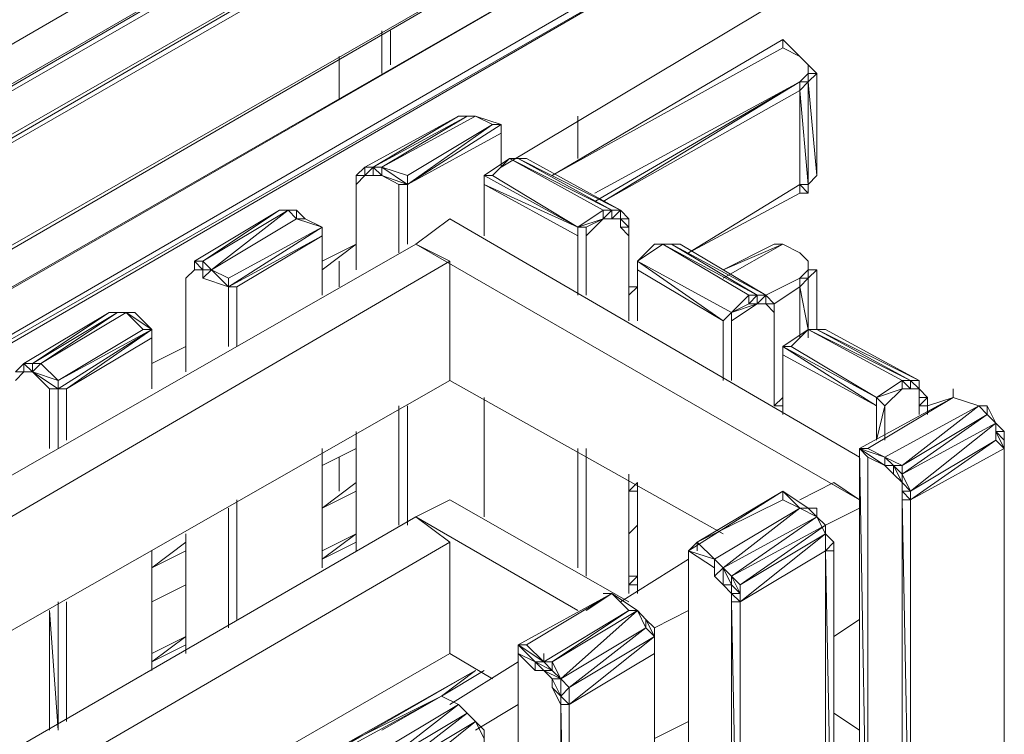
# Model space of a CAD drawing. Units: millimetres. Extents: x 423 to 119345, y 8 to 124674.
# Drawn here: x 51701 to 52218, y 20943 to 21318 of the extents above; entities that cross this region are included whole.
import ezdxf

# ---------------------------------------------------------------- set-up
doc = ezdxf.new("R2010")
doc.units = ezdxf.units.MM
doc.header["$LTSCALE"] = 0.15

# ---------------------------------------------------------------- blocks, each defined once
blk = doc.blocks.new('WMF85')
at = {"color": 7, "lineweight": 0}
for points in [[(22320.3, -2420.3), (22298.3, -2420.3), (18009.9, -4906.5)], [(22298.3, -2420.3), (18009.9, -4906.5), (19967.3, -3784.3)], [(18009.9, -4906.5), (22298.3, -2420.3)], [(17834, -5105.6), (22254.4, -2552.1)], [(22254.4, -2552.1), (17834, -5105.6)], [(17856, -5105.6), (22254.4, -2552.1)], [(17856, -5105.6), (22254.4, -2574.1)], [(18009.9, -5127.6), (22298.3, -2662)], [(22298.3, -2662), (18009.9, -5149.6), (22298.3, -2662), (18009.9, -5149.6)], [(18009.9, -5149.6), (22298.3, -2684)], [(22298.3, -2949.1), (18009.9, -5413.3)], [(18009.9, -5435.3), (22298.3, -2949.1)], [(22298.3, -2949.1), (18009.9, -5435.3), (22298.3, -2949.1), (18009.9, -5435.3)], [(22298.3, -2949.1), (18009.9, -5435.3), (22298.3, -2949.1), (18009.9, -5435.3)], [(17856, -5611.1), (22254.4, -3080.9), (17834, -5633.1)], [(22254.4, -3080.9), (17834, -5633.1)], [(22254.4, -3080.9), (17856, -5611.1)], [(18009.9, -5655.1), (22298.3, -3168.9)], [(22298.3, -3168.9), (18009.9, -5655.1)], [(18009.9, -5677), (22298.3, -3190.8)], [(18009.9, -5677), (22298.3, -3190.8), (18009.9, -5655.1)], [(21527.8, -3916.1), (22298.3, -3454.6)], [(22298.3, -3454.6), (21527.8, -3916.1)], [(22298.3, -3454.6), (21527.8, -3916.1)], [(21527.8, -3916.1), (22298.3, -3454.6)], [(22298.3, -3454.6), (21527.8, -3916.1)], [(21220.1, -3674.4), (21220.1, -3564.5)], [(21220.1, -3674.4), (21220.1, -3564.5)], [(21220.1, -3674.4), (21220.1, -3564.5)], [(21220.1, -3674.4), (21220.1, -3564.5)], [(21242.1, -3652.4), (21242.1, -3564.5)], [(21242.1, -3652.4), (21242.1, -3564.5)], [(21242.1, -3652.4), (21242.1, -3564.5)], [(22254.4, -3586.5), (21659.7, -3938.1)], [(22254.4, -3586.5), (21659.7, -3938.1)], [(22254.4, -3586.5), (21659.7, -3938.1)], [(22254.4, -3586.5), (21659.7, -3938.1)], [(21659.7, -3938.1), (22254.4, -3586.5)], [(21659.7, -3938.1), (22254.4, -3586.5)], [(22298.3, -3630.4), (22254.4, -3586.5)], [(22298.3, -3630.4), (22254.4, -3586.5)], [(22254.4, -3608.4), (22254.4, -3586.5)], [(21110.2, -3718.3), (21110.2, -3630.4)], [(21110.2, -3630.4), (21110.2, -3740.3)], [(21110.2, -3740.3), (21110.2, -3630.4)], [(21110.2, -3630.4), (21110.2, -3740.3)], [(22254.4, -3608.4), (21659.7, -3938.1)], [(22298.3, -3630.4), (22254.4, -3608.4)], [(22320.3, -3652.4), (22298.3, -3630.4)], [(22320.3, -3652.4), (22298.3, -3630.4)], [(22320.3, -3652.4), (22298.3, -3630.4)], [(22320.3, -3674.4), (22342.3, -3674.4), (22320.3, -3652.4)], [(22320.3, -3652.4), (22320.3, -3674.4)], [(22320.3, -3696.4), (22320.3, -3652.4), (22320.3, -3674.4)], [(22320.3, -3674.4), (22320.3, -3652.4)], [(22298.3, -3696.4), (22320.3, -3674.4)], [(22320.3, -3674.4), (22298.3, -3696.4)], [(22298.3, -3696.4), (22320.3, -3674.4)], [(22320.3, -3674.4), (22320.3, -3696.4)], [(22320.3, -3696.4), (22320.3, -3674.4)], [(22342.3, -3674.4), (22320.3, -3696.4)], [(22320.3, -3696.4), (22342.3, -3938.1), (22342.3, -3674.4)], [(21769.6, -3983.4), (22298.3, -3696.4)], [(21769.6, -3983.4), (22298.3, -3696.4)], [(22320.3, -3696.4), (22298.3, -3696.4)], [(22298.3, -3718.3), (22320.3, -3696.4)], [(22320.3, -3696.4), (22298.3, -3718.3)], [(22298.3, -3718.3), (22298.3, -3696.4)], [(22320.3, -3961.4), (22320.3, -3696.4)], [(21791.5, -4005.3), (22298.3, -3718.3)], [(22298.3, -3718.3), (22320.3, -3961.4)], [(22298.3, -3961.4), (22298.3, -3718.3)], [(21417.9, -3784.3), (21176.1, -3916.1)], [(21198.1, -3916.1), (21439.9, -3784.3)], [(21417.9, -3784.3), (21198.1, -3916.1)], [(21220.1, -3916.1), (21461.8, -3784.3)], [(21439.9, -3784.3), (21220.1, -3916.1)], [(21439.9, -3784.3), (21417.9, -3784.3)], [(21439.9, -3784.3), (21417.9, -3784.3)], [(21439.9, -3784.3), (21417.9, -3784.3)], [(21461.8, -3784.3), (21439.9, -3784.3)], [(21461.8, -3784.3), (21439.9, -3784.3)], [(21461.8, -3784.3), (21439.9, -3784.3)], [(21461.8, -3784.3), (21439.9, -3784.3)], [(21439.9, -3784.3), (21461.8, -3784.3)], [(21505.8, -3806.2), (21461.8, -3784.3)], [(21527.8, -3806.2), (21461.8, -3784.3)], [(21461.8, -3784.3), (21527.8, -3806.2)], [(21505.8, -3806.2), (21461.8, -3784.3)], [(21461.8, -3784.3), (21505.8, -3806.2)], [(21725.6, -3894.2), (21725.6, -3784.3)], [(21725.6, -3894.2), (21725.6, -3784.3)], [(21286, -3961.4), (21527.8, -3828.2), (21527.8, -3806.2)], [(21527.8, -3806.2), (21505.8, -3806.2), (21286, -3961.4)], [(21505.8, -3806.2), (21286, -3961.4)], [(21286, -3938.1), (21505.8, -3806.2)], [(21527.8, -3806.2), (21527.8, -3916.1)], [(21527.8, -3916.1), (21527.8, -3806.2)], [(21527.8, -3806.2), (21527.8, -3828.2)], [(21725.6, -3894.2), (21725.6, -3806.2)], [(21725.6, -3894.2), (21725.6, -3806.2)], [(21527.8, -3828.2), (21286, -3961.4)], [(21527.8, -3916.1), (21527.8, -3828.2)], [(21527.8, -3916.1), (21527.8, -3828.2)], [(21527.8, -3828.2), (21527.8, -3916.1)], [(21505.8, -3938.1), (21549.8, -3894.2), (21483.8, -3938.1)], [(21549.8, -3894.2), (21483.8, -3938.1)], [(21571.7, -3894.2), (21549.8, -3894.2), (21813.5, -4027.3)], [(21549.8, -3894.2), (21791.5, -4027.3)], [(21571.7, -3894.2), (21549.8, -3894.2)], [(21593.7, -3894.2), (21571.7, -3894.2)], [(21835.5, -4027.3), (21571.7, -3894.2), (21813.5, -4027.3)], [(21835.5, -4027.3), (21593.7, -3894.2)], [(21176.1, -3916.1), (21154.1, -3938.1)], [(21176.1, -3916.1), (21154.1, -3938.1)], [(21176.1, -3916.1), (21154.1, -3938.1)], [(21176.1, -3916.1), (21154.1, -3938.1)], [(21198.1, -3916.1), (21176.1, -3916.1)], [(21198.1, -3938.1), (21198.1, -3916.1), (21176.1, -3916.1)], [(21198.1, -3916.1), (21176.1, -3916.1)], [(21176.1, -3938.1), (21198.1, -3916.1)], [(21176.1, -3916.1), (21176.1, -3938.1)], [(21176.1, -3938.1), (21176.1, -3916.1)], [(21220.1, -3916.1), (21198.1, -3916.1), (21220.1, -3916.1), (21220.1, -3938.1), (21198.1, -3916.1)], [(21286, -3938.1), (21220.1, -3916.1)], [(21286, -3961.4), (21220.1, -3916.1)], [(21220.1, -3916.1), (21286, -3961.4)], [(21264, -3961.4), (21286, -3961.4), (21220.1, -3916.1)], [(21154.1, -3961.4), (21176.1, -3938.1)], [(21154.1, -3938.1), (21176.1, -3938.1)], [(21154.1, -3938.1), (21154.1, -3961.4)], [(21154.1, -3938.1), (21154.1, -3961.4)], [(21154.1, -3961.4), (21154.1, -4181.2)], [(21154.1, -3961.4), (21154.1, -4181.2)], [(21154.1, -4181.2), (21154.1, -3961.4)], [(21154.1, -3961.4), (21154.1, -4181.2)], [(21264, -3961.4), (21220.1, -3938.1), (21198.1, -3938.1), (21176.1, -3938.1)], [(21198.1, -3938.1), (21220.1, -3938.1)], [(21220.1, -3938.1), (21286, -3961.4)], [(21264, -4137.2), (21264, -3961.4)], [(21264, -4137.2), (21264, -3961.4)], [(21264, -4137.2), (21264, -3961.4)], [(21286, -3961.4), (21286, -3938.1)], [(21286, -4115.2), (21286, -3961.4)], [(21286, -4115.2), (21286, -3961.4)], [(21286, -4115.2), (21286, -3961.4)], [(21286, -4115.2), (21286, -3961.4)], [(21286, -4115.2), (21286, -3961.4)], [(21286, -4115.2), (21286, -3961.4)], [(21483.8, -3961.4), (21725.6, -4071.3), (21483.8, -3938.1)], [(21505.8, -3938.1), (21483.8, -3938.1)], [(21483.8, -3938.1), (21725.6, -4071.3), (21791.5, -4027.3)], [(21483.8, -3938.1), (21483.8, -4093.3)], [(21483.8, -3961.4), (21483.8, -3938.1)], [(21483.8, -4093.3), (21483.8, -3938.1)], [(21483.8, -3938.1), (21483.8, -4093.3)], [(21483.8, -3938.1), (21483.8, -4093.3)], [(21483.8, -4093.3), (21483.8, -3938.1)], [(21725.6, -4093.3), (21483.8, -3961.4)], [(21483.8, -4093.3), (21483.8, -3961.4)], [(21725.6, -4071.3), (21505.8, -3938.1)], [(21505.8, -3938.1), (21725.6, -4071.3)], [(21725.6, -4071.3), (21505.8, -3938.1)], [(21725.6, -4071.3), (21505.8, -3938.1)], [(22298.3, -3961.4), (22011.3, -4137.2)], [(22298.3, -3961.4), (22011.3, -4137.2), (22298.3, -3983.4)], [(22298.3, -3961.4), (22320.3, -3961.4)], [(22320.3, -3983.4), (22298.3, -3961.4)], [(22298.3, -3983.4), (22298.3, -3961.4)], [(22298.3, -3961.4), (22298.3, -3983.4)], [(22320.3, -3961.4), (22342.3, -3938.1)], [(22320.3, -3983.4), (22320.3, -3961.4)], [(22011.3, -4137.2), (22298.3, -3983.4)], [(22298.3, -3983.4), (22011.3, -4137.2)], [(22011.3, -4137.2), (22298.3, -3983.4)], [(22298.3, -3983.4), (22320.3, -3983.4)], [(22320.3, -3983.4), (22298.3, -3983.4)], [(20956.3, -4027.3), (20736.5, -4159.2)], [(20758.5, -4159.2), (20978.3, -4027.3)], [(20956.3, -4027.3), (20758.5, -4159.2)], [(20978.3, -4027.3), (20780.5, -4181.2)], [(20978.3, -4027.3), (20956.3, -4027.3)], [(20978.3, -4027.3), (20956.3, -4027.3)], [(21000.3, -4049.3), (20978.3, -4027.3)], [(20978.3, -4027.3), (21000.3, -4027.3)], [(21000.3, -4027.3), (20978.3, -4027.3)], [(21022.3, -4049.3), (21000.3, -4027.3)], [(21000.3, -4027.3), (21000.3, -4049.3)], [(21791.5, -4027.3), (21725.6, -4071.3), (21791.5, -4049.3)], [(21747.6, -4093.3), (21791.5, -4049.3), (21791.5, -4027.3)], [(21813.5, -4049.3), (21791.5, -4049.3), (21813.5, -4027.3)], [(21791.5, -4027.3), (21813.5, -4027.3)], [(21813.5, -4049.3), (21835.5, -4027.3)], [(21813.5, -4027.3), (21835.5, -4027.3)], [(21813.5, -4049.3), (21813.5, -4027.3)], [(21813.5, -4027.3), (21835.5, -4027.3)], [(21835.5, -4027.3), (21857.5, -4049.3), (21835.5, -4049.3), (21835.5, -4071.3)], [(21835.5, -4049.3), (21835.5, -4027.3)], [(20780.5, -4181.2), (21000.3, -4049.3)], [(21066.2, -4071.3), (21000.3, -4049.3)], [(21000.3, -4049.3), (21022.3, -4049.3)], [(21066.2, -4071.3), (21000.3, -4049.3)], [(21395.9, -4049.3), (21308, -4115.2)], [(22452.2, -4664.7), (21395.9, -4049.3)], [(21791.5, -4049.3), (21747.6, -4071.3)], [(21747.6, -4071.3), (21791.5, -4049.3)], [(21813.5, -4049.3), (21791.5, -4049.3)], [(21835.5, -4049.3), (21813.5, -4049.3), (21791.5, -4049.3)], [(21835.5, -4049.3), (21813.5, -4049.3)], [(21835.5, -4049.3), (21813.5, -4049.3)], [(21857.5, -4093.3), (21857.5, -4071.3), (21857.5, -4049.3), (21835.5, -4049.3), (21857.5, -4071.3), (21835.5, -4071.3)], [(21857.5, -4071.3), (21857.5, -4049.3)], [(21066.2, -4071.3), (20824.5, -4225.1)], [(20824.5, -4203.2), (21066.2, -4071.3)], [(21066.2, -4071.3), (20824.5, -4203.2)], [(21066.2, -4071.3), (20824.5, -4203.2)], [(20824.5, -4203.2), (21066.2, -4071.3)], [(21066.2, -4093.3), (21066.2, -4071.3)], [(21725.6, -4093.3), (21725.6, -4071.3)], [(21747.6, -4071.3), (21725.6, -4071.3)], [(21725.6, -4071.3), (21725.6, -4247.1)], [(21725.6, -4247.1), (21725.6, -4071.3)], [(21725.6, -4247.1), (21725.6, -4071.3)], [(21747.6, -4093.3), (21747.6, -4071.3)], [(21747.6, -4247.1), (21747.6, -4071.3)], [(21747.6, -4247.1), (21747.6, -4071.3)], [(21747.6, -4247.1), (21747.6, -4071.3)], [(21857.5, -4093.3), (21835.5, -4071.3)], [(21857.5, -4313.1), (21857.5, -4071.3)], [(21857.5, -4313.1), (21857.5, -4071.3)], [(21857.5, -4071.3), (21857.5, -4093.3), (21857.5, -4313.1)], [(20846.4, -4225.1), (21066.2, -4093.3), (20824.5, -4225.1)], [(21066.2, -4093.3), (20846.4, -4225.1)], [(21066.2, -4247.1), (21066.2, -4093.3)], [(21066.2, -4247.1), (21066.2, -4093.3)], [(21066.2, -4247.1), (21066.2, -4093.3)], [(21725.6, -4225.1), (21725.6, -4093.3)], [(21725.6, -4225.1), (21725.6, -4093.3)], [(21747.6, -4247.1), (21747.6, -4093.3)], [(21857.5, -4313.1), (21857.5, -4093.3)], [(21308, -4115.2), (19306.6, -5259.4)], [(21066.2, -4181.2), (21154.1, -4115.2)], [(21066.2, -4159.2), (21154.1, -4115.2)], [(21154.1, -4115.2), (21066.2, -4159.2)], [(21066.2, -4181.2), (21154.1, -4115.2)], [(21066.2, -4181.2), (21154.1, -4115.2)], [(21154.1, -4115.2), (21066.2, -4181.2)], [(21395.9, -4159.2), (21308, -4115.2)], [(22452.2, -4774.6), (21308, -4115.2)], [(21945.4, -4115.2), (21879.4, -4159.2)], [(21879.4, -4159.2), (21945.4, -4115.2)], [(21945.4, -4115.2), (21967.4, -4115.2), (21923.4, -4115.2)], [(21967.4, -4115.2), (21923.4, -4115.2)], [(21945.4, -4115.2), (21923.4, -4115.2)], [(21945.4, -4115.2), (22166.5, -4247.1)], [(21945.4, -4115.2), (22188.4, -4247.1)], [(21967.4, -4115.2), (21989.3, -4115.2)], [(21967.4, -4115.2), (22210.4, -4247.1)], [(22166.5, -4247.1), (22188.4, -4247.1), (21967.4, -4115.2)], [(22188.4, -4247.1), (22210.4, -4247.1), (21989.3, -4115.2)], [(22100.5, -4203.2), (22254.4, -4115.2)], [(22100.5, -4181.2), (22254.4, -4115.2)], [(22100.5, -4181.2), (22254.4, -4115.2)], [(22100.5, -4181.2), (22254.4, -4115.2)], [(22254.4, -4115.2), (22100.5, -4181.2)], [(22232.4, -4115.2), (22100.5, -4181.2)], [(22100.5, -4181.2), (22254.4, -4115.2)], [(22254.4, -4115.2), (22232.4, -4115.2)], [(22298.3, -4137.2), (22254.4, -4115.2)], [(22298.3, -4137.2), (22254.4, -4115.2)], [(22254.4, -4115.2), (22298.3, -4137.2)], [(22320.3, -4159.2), (22298.3, -4137.2), (22254.4, -4115.2)], [(22298.3, -4137.2), (22320.3, -4159.2)], [(22320.3, -4159.2), (22298.3, -4137.2)], [(19394.5, -5325.4), (21395.9, -4159.2), (21395.9, -4466.9)], [(20758.5, -4181.2), (20758.5, -4159.2), (20736.5, -4159.2)], [(20758.5, -4181.2), (20736.5, -4159.2)], [(20758.5, -4181.2), (20736.5, -4181.2), (20736.5, -4159.2)], [(21110.2, -4225.1), (21110.2, -4159.2)], [(21110.2, -4159.2), (21110.2, -4225.1)], [(21110.2, -4225.1), (21110.2, -4159.2)], [(21110.2, -4159.2), (21110.2, -4225.1)], [(22122.5, -4291.1), (21879.4, -4159.2)], [(22122.5, -4291.1), (21879.4, -4159.2)], [(21879.4, -4181.2), (22100.5, -4313.1), (21879.4, -4159.2)], [(22100.5, -4313.1), (22122.5, -4291.1), (21879.4, -4159.2)], [(21879.4, -4159.2), (22122.5, -4291.1), (22166.5, -4247.1)], [(21879.4, -4181.2), (21879.4, -4159.2)], [(21879.4, -4313.1), (21879.4, -4159.2)], [(21879.4, -4313.1), (21879.4, -4159.2)], [(22320.3, -4203.2), (22320.3, -4159.2), (22320.3, -4181.2), (22320.3, -4159.2)], [(22320.3, -4181.2), (22320.3, -4159.2)], [(22320.3, -4159.2), (22320.3, -4181.2), (22320.3, -4159.2), (22320.3, -4181.2)], [(22320.3, -4181.2), (22320.3, -4159.2)], [(20736.5, -4181.2), (20714.6, -4203.2)], [(20736.5, -4181.2), (20714.6, -4203.2), (20714.6, -4225.1)], [(20736.5, -4181.2), (20714.6, -4203.2), (20714.6, -4225.1)], [(20758.5, -4203.2), (20758.5, -4181.2), (20736.5, -4181.2), (20714.6, -4203.2)], [(20780.5, -4181.2), (20736.5, -4181.2)], [(20780.5, -4181.2), (20736.5, -4181.2)], [(20758.5, -4181.2), (20736.5, -4181.2)], [(20780.5, -4181.2), (20758.5, -4203.2)], [(20780.5, -4181.2), (20758.5, -4181.2)], [(20758.5, -4181.2), (20780.5, -4181.2)], [(20824.5, -4203.2), (20780.5, -4181.2)], [(20824.5, -4225.1), (20824.5, -4203.2), (20780.5, -4181.2)], [(20780.5, -4181.2), (20824.5, -4203.2)], [(20824.5, -4225.1), (20780.5, -4181.2)], [(20780.5, -4181.2), (20824.5, -4225.1)], [(20824.5, -4225.1), (20780.5, -4181.2)], [(21879.4, -4313.1), (21879.4, -4181.2)], [(22100.5, -4313.1), (21879.4, -4181.2)], [(22320.3, -4181.2), (22298.3, -4203.2)], [(22298.3, -4203.2), (22320.3, -4181.2)], [(22298.3, -4203.2), (22320.3, -4181.2)], [(22342.3, -4181.2), (22320.3, -4203.2)], [(22342.3, -4181.2), (22320.3, -4181.2)], [(22342.3, -4181.2), (22320.3, -4203.2)], [(22320.3, -4203.2), (22320.3, -4181.2)], [(22320.3, -4203.2), (22320.3, -4181.2)], [(22320.3, -4203.2), (22320.3, -4181.2)], [(22342.3, -4335), (22342.3, -4181.2)], [(20714.6, -4203.2), (20714.6, -4225.1)], [(20758.5, -4203.2), (20824.5, -4225.1)], [(20824.5, -4225.1), (20758.5, -4203.2)], [(22210.4, -4247.1), (22298.3, -4203.2)], [(22210.4, -4247.1), (22298.3, -4203.2)], [(22320.3, -4203.2), (22298.3, -4225.1), (22320.3, -4335)], [(22298.3, -4225.1), (22320.3, -4203.2)], [(22320.3, -4203.2), (22298.3, -4203.2)], [(22298.3, -4225.1), (22298.3, -4203.2)], [(22298.3, -4225.1), (22298.3, -4203.2)], [(20714.6, -4225.1), (20714.6, -4444.9)], [(20714.6, -4225.1), (20714.6, -4444.9)], [(20714.6, -4444.9), (20714.6, -4225.1)], [(20714.6, -4225.1), (20714.6, -4444.9)], [(20846.4, -4225.1), (20824.5, -4225.1)], [(20824.5, -4379), (20824.5, -4225.1)], [(20824.5, -4225.1), (20824.5, -4379)], [(20824.5, -4379), (20824.5, -4225.1)], [(20846.4, -4225.1), (20846.4, -4379)], [(20846.4, -4379), (20846.4, -4225.1)], [(21879.4, -4225.1), (21857.5, -4225.1)], [(21857.5, -4247.1), (21879.4, -4225.1)], [(21879.4, -4225.1), (21857.5, -4247.1)], [(21857.5, -4247.1), (21879.4, -4225.1)], [(21879.4, -4225.1), (21857.5, -4247.1)], [(21857.5, -4247.1), (21879.4, -4225.1)], [(22232.4, -4269.1), (22298.3, -4225.1)], [(22298.3, -4357), (22298.3, -4225.1)], [(22166.5, -4247.1), (22122.5, -4291.1), (22166.5, -4269.1), (22188.4, -4269.1)], [(22166.5, -4269.1), (22188.4, -4247.1)], [(22166.5, -4247.1), (22188.4, -4247.1)], [(22166.5, -4269.1), (22166.5, -4247.1)], [(22210.4, -4247.1), (22232.4, -4269.1)], [(22232.4, -4269.1), (22210.4, -4247.1)], [(20516.8, -4291.1), (20297, -4423)], [(20318.9, -4423), (20538.7, -4291.1)], [(20516.8, -4291.1), (20318.9, -4423)], [(20340.9, -4423), (20560.7, -4291.1)], [(20538.7, -4291.1), (20340.9, -4423)], [(20538.7, -4291.1), (20516.8, -4291.1)], [(20538.7, -4291.1), (20516.8, -4291.1)], [(20560.7, -4291.1), (20538.7, -4291.1)], [(20604.7, -4335), (20560.7, -4291.1)], [(20582.7, -4291.1), (20560.7, -4291.1)], [(20560.7, -4291.1), (20582.7, -4291.1)], [(20560.7, -4291.1), (20626.6, -4335)], [(20626.6, -4335), (20560.7, -4291.1)], [(20560.7, -4291.1), (20626.6, -4335)], [(20626.6, -4335), (20582.7, -4291.1)], [(22188.4, -4269.1), (22122.5, -4313.1)], [(22122.5, -4313.1), (22188.4, -4269.1)], [(22166.5, -4269.1), (22122.5, -4291.1), (22188.4, -4269.1)], [(22122.5, -4313.1), (22188.4, -4269.1)], [(22122.5, -4466.9), (22122.5, -4313.1), (22122.5, -4291.1)], [(22210.4, -4269.1), (22188.4, -4269.1)], [(22232.4, -4291.1), (22210.4, -4269.1), (22188.4, -4269.1)], [(22232.4, -4291.1), (22232.4, -4269.1), (22210.4, -4269.1)], [(22232.4, -4269.1), (22210.4, -4269.1)], [(22232.4, -4291.1), (22232.4, -4269.1)], [(22232.4, -4291.1), (22232.4, -4269.1)], [(22232.4, -4313.1), (22232.4, -4291.1), (22232.4, -4269.1)], [(22232.4, -4532.8), (22232.4, -4291.1)], [(22232.4, -4291.1), (22232.4, -4313.1), (22232.4, -4532.8)], [(22232.4, -4313.1), (22232.4, -4291.1)], [(22100.5, -4466.9), (22100.5, -4313.1)], [(22122.5, -4313.1), (22122.5, -4466.9)], [(22232.4, -4532.8), (22232.4, -4313.1)], [(20406.9, -4488.9), (20626.6, -4335), (20384.9, -4488.9)], [(20384.9, -4466.9), (20626.6, -4335)], [(20626.6, -4335), (20384.9, -4466.9)], [(20626.6, -4335), (20604.7, -4335), (20384.9, -4466.9)], [(20384.9, -4466.9), (20604.7, -4335)], [(20626.6, -4357), (20626.6, -4335)], [(20626.6, -4335), (20626.6, -4488.9)], [(20626.6, -4488.9), (20626.6, -4335)], [(20626.6, -4488.9), (20626.6, -4335)], [(22320.3, -4335), (22254.4, -4379)], [(22276.4, -4379), (22320.3, -4335)], [(22342.3, -4335), (22320.3, -4335)], [(22320.3, -4335), (22562.1, -4466.9)], [(22320.3, -4335), (22584.1, -4466.9)], [(22320.3, -4335), (22320.3, -4357)], [(22342.3, -4335), (22364.3, -4335)], [(22342.3, -4335), (22606, -4466.9)], [(22562.1, -4466.9), (22584.1, -4466.9), (22342.3, -4335)], [(22584.1, -4466.9), (22606, -4466.9), (22364.3, -4335)], [(20626.6, -4357), (20406.9, -4488.9)], [(20626.6, -4488.9), (20626.6, -4357)], [(20626.6, -4357), (20626.6, -4488.9)], [(20626.6, -4423), (20714.6, -4379)], [(20626.6, -4423), (20714.6, -4379)], [(20714.6, -4379), (20626.6, -4423)], [(20626.6, -4423), (20714.6, -4379)], [(20626.6, -4423), (20714.6, -4379)], [(20714.6, -4379), (20626.6, -4423)], [(22254.4, -4379), (22276.4, -4379)], [(22496.2, -4510.9), (22254.4, -4379)], [(22496.2, -4510.9), (22254.4, -4379)], [(22254.4, -4401), (22496.2, -4532.8), (22254.4, -4379)], [(22496.2, -4532.8), (22496.2, -4510.9), (22254.4, -4379)], [(22254.4, -4379), (22496.2, -4510.9), (22562.1, -4466.9)], [(22254.4, -4379), (22254.4, -4532.8)], [(22254.4, -4401), (22254.4, -4379)], [(22254.4, -4532.8), (22254.4, -4379)], [(22254.4, -4379), (22254.4, -4532.8)], [(22254.4, -4532.8), (22254.4, -4379)], [(22496.2, -4510.9), (22276.4, -4379)], [(22496.2, -4532.8), (22254.4, -4401)], [(22254.4, -4554.8), (22254.4, -4401)], [(20297, -4423), (20275, -4444.9)], [(20297, -4444.9), (20297, -4423), (20275, -4444.9)], [(20297, -4423), (20275, -4444.9), (20297, -4444.9)], [(20318.9, -4444.9), (20297, -4423)], [(20297, -4423), (20318.9, -4423)], [(20318.9, -4444.9), (20340.9, -4423)], [(20340.9, -4423), (20318.9, -4423), (20318.9, -4444.9)], [(20384.9, -4466.9), (20340.9, -4423)], [(20384.9, -4466.9), (20340.9, -4423)], [(19659.6, -5457.3), (21395.9, -4466.9)], [(20297, -4444.9), (20275, -4444.9)], [(20362.9, -4488.9), (20318.9, -4444.9), (20297, -4444.9), (20275, -4466.9)], [(20318.9, -4444.9), (20297, -4444.9)], [(20318.9, -4444.9), (20297, -4444.9)], [(20297, -4444.9), (20318.9, -4444.9)], [(20318.9, -4444.9), (20384.9, -4466.9)], [(20384.9, -4488.9), (20384.9, -4466.9), (20318.9, -4444.9)], [(20318.9, -4444.9), (20384.9, -4466.9)], [(20384.9, -4488.9), (20384.9, -4466.9)], [(20384.9, -4466.9), (20384.9, -4642.7)], [(20384.9, -4642.7), (20384.9, -4466.9)], [(21395.9, -4466.9), (22100.5, -4862.5)], [(22562.1, -4466.9), (22496.2, -4510.9), (22562.1, -4488.9)], [(22518.1, -4532.8), (22562.1, -4488.9), (22562.1, -4466.9)], [(22584.1, -4488.9), (22584.1, -4466.9), (22562.1, -4466.9)], [(22584.1, -4488.9), (22562.1, -4466.9), (22562.1, -4488.9)], [(22562.1, -4488.9), (22562.1, -4466.9), (22584.1, -4466.9)], [(22584.1, -4466.9), (22606, -4488.9)], [(22606, -4488.9), (22584.1, -4466.9), (22606, -4466.9)], [(22606, -4488.9), (22606, -4466.9)], [(20362.9, -4488.9), (20384.9, -4488.9)], [(20362.9, -4642.7), (20362.9, -4488.9)], [(20362.9, -4642.7), (20362.9, -4488.9)], [(20406.9, -4488.9), (20384.9, -4488.9)], [(20384.9, -4642.7), (20384.9, -4488.9)], [(20384.9, -4642.7), (20384.9, -4488.9)], [(20384.9, -4642.7), (20384.9, -4488.9)], [(20384.9, -4642.7), (20384.9, -4488.9)], [(20406.9, -4620.8), (20406.9, -4488.9)], [(22562.1, -4488.9), (22518.1, -4532.8)], [(22518.1, -4532.8), (22562.1, -4488.9)], [(22584.1, -4488.9), (22562.1, -4488.9)], [(22606, -4532.8), (22606, -4510.9), (22606, -4488.9), (22584.1, -4488.9), (22562.1, -4488.9)], [(22606, -4488.9), (22584.1, -4488.9)], [(22606, -4488.9), (22628, -4510.9)], [(22628, -4510.9), (22606, -4488.9)], [(22606, -4510.9), (22606, -4488.9)], [(22694, -4488.9), (22694, -4510.9)], [(21483.8, -4510.9), (21483.8, -4818.6)], [(21483.8, -4818.6), (21483.8, -4510.9)], [(21483.8, -4554.8), (21483.8, -4510.9)], [(21483.8, -4510.9), (21483.8, -4818.6)], [(21483.8, -4510.9), (21483.8, -4818.6)], [(21483.8, -4818.6), (21483.8, -4510.9)], [(22254.4, -4510.9), (22232.4, -4532.8)], [(22254.4, -4510.9), (22232.4, -4532.8), (22254.4, -4532.8)], [(22694, -4510.9), (22452.2, -4642.7)], [(22474.2, -4642.7), (22694, -4510.9)], [(22694, -4510.9), (22474.2, -4642.7)], [(22474.2, -4642.7), (22694, -4510.9), (22759.9, -4532.8)], [(22518.1, -4620.8), (22518.1, -4532.8), (22496.2, -4510.9)], [(22606, -4532.8), (22628, -4510.9), (22606, -4510.9)], [(22628, -4532.8), (22694, -4510.9)], [(22628, -4510.9), (22628, -4532.8)], [(22781.9, -4532.8), (22759.9, -4532.8), (22694, -4510.9)], [(22759.9, -4532.8), (22694, -4510.9)], [(21264, -4840.6), (21264, -4532.8)], [(21264, -4840.6), (21264, -4532.8)], [(21264, -4840.6), (21264, -4532.8)], [(21264, -4840.6), (21264, -4532.8)], [(21286, -4840.6), (21286, -4532.8)], [(21286, -4840.6), (21286, -4532.8)], [(21286, -4840.6), (21286, -4532.8)], [(21286, -4840.6), (21286, -4532.8)], [(21286, -4840.6), (21286, -4532.8)], [(22232.4, -4532.8), (22254.4, -4532.8)], [(22254.4, -4532.8), (22232.4, -4532.8)], [(22232.4, -4532.8), (22254.4, -4532.8)], [(22496.2, -4620.8), (22496.2, -4532.8)], [(22518.1, -4532.8), (22496.2, -4620.8)], [(22496.2, -4620.8), (22496.2, -4532.8)], [(22496.2, -4532.8), (22496.2, -4620.8)], [(22518.1, -4664.7), (22759.9, -4532.8)], [(22518.1, -4532.8), (22518.1, -4620.8)], [(22518.1, -4620.8), (22518.1, -4532.8)], [(22781.9, -4554.8), (22759.9, -4532.8), (22562.1, -4686.7)], [(22606, -4554.8), (22606, -4532.8)], [(22628, -4532.8), (22606, -4532.8), (22606, -4554.8)], [(22803.9, -4576.8), (22781.9, -4554.8), (22781.9, -4532.8), (22759.9, -4532.8)], [(22781.9, -4554.8), (22781.9, -4532.8), (22759.9, -4532.8)], [(22781.9, -4532.8), (22803.9, -4576.8)], [(22803.9, -4576.8), (22781.9, -4532.8)], [(22781.9, -4554.8), (22562.1, -4708.7)], [(22562.1, -4686.7), (22781.9, -4554.8)], [(22803.9, -4576.8), (22781.9, -4554.8)], [(22803.9, -4576.8), (22781.9, -4554.8)], [(22562.1, -4708.7), (22803.9, -4576.8)], [(22803.9, -4576.8), (22584.1, -4752.6)], [(22803.9, -4620.8), (22803.9, -4576.8)], [(22803.9, -4620.8), (22803.9, -4598.8), (22803.9, -4576.8)], [(22803.9, -4598.8), (22825.8, -4598.8), (22803.9, -4576.8)], [(21154.1, -4598.8), (21154.1, -4906.5)], [(21154.1, -4598.8), (21154.1, -4906.5)], [(22803.9, -4620.8), (22584.1, -4774.6)], [(22584.1, -4752.6), (22803.9, -4620.8)], [(22803.9, -4598.8), (22825.8, -4642.7)], [(22825.8, -4642.7), (22825.8, -4620.8), (22803.9, -4598.8)], [(22825.8, -4642.7), (22803.9, -4620.8)], [(22825.8, -4642.7), (22803.9, -4620.8)], [(22825.8, -4620.8), (22825.8, -4598.8)], [(21154.1, -4642.7), (21066.2, -4686.7)], [(21066.2, -4686.7), (21154.1, -4642.7)], [(21154.1, -4642.7), (21066.2, -4686.7)], [(21066.2, -4686.7), (21154.1, -4642.7)], [(21154.1, -4642.7), (21066.2, -4686.7)], [(21066.2, -4686.7), (21154.1, -4642.7)], [(21066.2, -4950.4), (21066.2, -4642.7)], [(21066.2, -4950.4), (21066.2, -4642.7)], [(21066.2, -4950.4), (21066.2, -4642.7)], [(21725.6, -4950.4), (21725.6, -4642.7)], [(21725.6, -4950.4), (21725.6, -4642.7)], [(21725.6, -4950.4), (21725.6, -4642.7)], [(21725.6, -4950.4), (21725.6, -4642.7)], [(21725.6, -4950.4), (21725.6, -4642.7)], [(21725.6, -4950.4), (21725.6, -4642.7)], [(21747.6, -4972.4), (21747.6, -4642.7)], [(21747.6, -4950.4), (21747.6, -4642.7)], [(22518.1, -4686.7), (22452.2, -4642.7)], [(22474.2, -4642.7), (22452.2, -4642.7)], [(22518.1, -4664.7), (22452.2, -4642.7), (22518.1, -4686.7)], [(22452.2, -4642.7), (22518.1, -4686.7)], [(22474.2, -4664.7), (22452.2, -4642.7)], [(22474.2, -5874.9), (22452.2, -4642.7)], [(22452.2, -5874.9), (22452.2, -4642.7)], [(22452.2, -4642.7), (22452.2, -5874.9)], [(22518.1, -4664.7), (22474.2, -4642.7)], [(22518.1, -4664.7), (22474.2, -4642.7)], [(22518.1, -4664.7), (22474.2, -4642.7)], [(22825.8, -4642.7), (22584.1, -4774.6)], [(22825.8, -5743), (22825.8, -4642.7)], [(22825.8, -5743), (22825.8, -4642.7)], [(22825.8, -5743), (22825.8, -4642.7)], [(22825.8, -4642.7), (22825.8, -5743)], [(21110.2, -4752.6), (21110.2, -4664.7)], [(21110.2, -4664.7), (21110.2, -4752.6)], [(21110.2, -4752.6), (21110.2, -4664.7)], [(21110.2, -4664.7), (21110.2, -4752.6)], [(21747.6, -4972.4), (21747.6, -4664.7)], [(22474.2, -4664.7), (22518.1, -4686.7)], [(22474.2, -5874.9), (22474.2, -4664.7)], [(22540.1, -4686.7), (22562.1, -4686.7), (22518.1, -4664.7)], [(22540.1, -4686.7), (22518.1, -4664.7)], [(22518.1, -4686.7), (22518.1, -4664.7)], [(22540.1, -4708.7), (22540.1, -4686.7), (22518.1, -4686.7)], [(22540.1, -4708.7), (22518.1, -4686.7)], [(22540.1, -4708.7), (22518.1, -4686.7)], [(22540.1, -4708.7), (22518.1, -4686.7)], [(22562.1, -4730.7), (22562.1, -4708.7), (22540.1, -4686.7)], [(22562.1, -4730.7), (22540.1, -4686.7)], [(22562.1, -4708.7), (22562.1, -4686.7)], [(21857.5, -5016.4), (21857.5, -4708.7)], [(21857.5, -5016.4), (21857.5, -4708.7)], [(21857.5, -5016.4), (21857.5, -4708.7)], [(21857.5, -5016.4), (21857.5, -4708.7)], [(22562.1, -4730.7), (22540.1, -4708.7)], [(22562.1, -4730.7), (22540.1, -4708.7)], [(22562.1, -4730.7), (22540.1, -4708.7)], [(22562.1, -4730.7), (22540.1, -4708.7)], [(22584.1, -4752.6), (22562.1, -4708.7)], [(21066.2, -4796.6), (21154.1, -4730.7)], [(21066.2, -4796.6), (21154.1, -4730.7)], [(21066.2, -4796.6), (21154.1, -4730.7)], [(21154.1, -4730.7), (21066.2, -4796.6)], [(21154.1, -4730.7), (21066.2, -4796.6)], [(21066.2, -4796.6), (21154.1, -4730.7)], [(21879.4, -4730.7), (21857.5, -4752.6)], [(21879.4, -4730.7), (21857.5, -4752.6)], [(21879.4, -5016.4), (21879.4, -4730.7)], [(21879.4, -5016.4), (21879.4, -4730.7)], [(21879.4, -5016.4), (21879.4, -4730.7)], [(22386.3, -4730.7), (22298.3, -4774.6)], [(22452.2, -4774.6), (22386.3, -4730.7)], [(22584.1, -4752.6), (22562.1, -4730.7)], [(22562.1, -4774.6), (22562.1, -4752.6), (22584.1, -4752.6), (22562.1, -4730.7), (22562.1, -4752.6)], [(20846.4, -4774.6), (20846.4, -5083.6)], [(20846.4, -5083.6), (20846.4, -4774.6)], [(20846.4, -5083.6), (20846.4, -4774.6)], [(21066.2, -4796.6), (21154.1, -4752.6)], [(21395.9, -4774.6), (21308, -4818.6)], [(21857.5, -5038.4), (21395.9, -4774.6)], [(21857.5, -4752.6), (21879.4, -4752.6)], [(21857.5, -4752.6), (21879.4, -4752.6)], [(21879.4, -4752.6), (21857.5, -4752.6)], [(21857.5, -4752.6), (21879.4, -4752.6)], [(22254.4, -4752.6), (22011.3, -4906.5)], [(22011.3, -4906.5), (22254.4, -4752.6)], [(22254.4, -4774.6), (22254.4, -4752.6), (22033.3, -4884.5)], [(22033.3, -4884.5), (22254.4, -4774.6)], [(22254.4, -4752.6), (22298.3, -4796.6)], [(22254.4, -4752.6), (22254.4, -4774.6)], [(22298.3, -4796.6), (22254.4, -4774.6)], [(22562.1, -4752.6), (22584.1, -4774.6)], [(22562.1, -4774.6), (22562.1, -4752.6)], [(22562.1, -5874.9), (22562.1, -4774.6)], [(22584.1, -4774.6), (22562.1, -4774.6), (22584.1, -5874.9)], [(22584.1, -4774.6), (22584.1, -4752.6)], [(22584.1, -4774.6), (22584.1, -4752.6)], [(22584.1, -5874.9), (22584.1, -4774.6)], [(22584.1, -5874.9), (22584.1, -4774.6)], [(20824.5, -4796.6), (20824.5, -5105.6)], [(20824.5, -4796.6), (20824.5, -5105.6)], [(20824.5, -5105.6), (20824.5, -4796.6)], [(20824.5, -5105.6), (20824.5, -4796.6)], [(20824.5, -4796.6), (20824.5, -5105.6)], [(20824.5, -5105.6), (20824.5, -4796.6)], [(22078.6, -4928.5), (22298.3, -4796.6)], [(22342.3, -4818.6), (22298.3, -4796.6), (22100.5, -4950.4)], [(22342.3, -4818.6), (22320.3, -4796.6), (22298.3, -4796.6)], [(22298.3, -4796.6), (22320.3, -4796.6)], [(22342.3, -4818.6), (22320.3, -4796.6), (22342.3, -4818.6), (22342.3, -4796.6)], [(22342.3, -4818.6), (22320.3, -4796.6), (22342.3, -4796.6), (22320.3, -4796.6), (22342.3, -4796.6)], [(22364.3, -4840.6), (22452.2, -4796.6)], [(21308, -4818.6), (19901.3, -5633.1)], [(21395.9, -4884.5), (21308, -4818.6)], [(21725.6, -5060.3), (21308, -4818.6)], [(22100.5, -4950.4), (22342.3, -4818.6)], [(22342.3, -4818.6), (22122.5, -4972.4)], [(22364.3, -4840.6), (22342.3, -4818.6)], [(22342.3, -4818.6), (22364.3, -4862.5)], [(22364.3, -4862.5), (22342.3, -4818.6)], [(22364.3, -4862.5), (22342.3, -4818.6)], [(22364.3, -4840.6), (22342.3, -4818.6)], [(21857.5, -4862.5), (21879.4, -4840.6)], [(21857.5, -4862.5), (21879.4, -4840.6)], [(21857.5, -4862.5), (21879.4, -4840.6)], [(21857.5, -4862.5), (21879.4, -4840.6)], [(21879.4, -4840.6), (21857.5, -4862.5)], [(22122.5, -4972.4), (22364.3, -4840.6)], [(22364.3, -4840.6), (22144.5, -4994.4)], [(22364.3, -4862.5), (22364.3, -4840.6)], [(22364.3, -4862.5), (22364.3, -4840.6)], [(20714.6, -4862.5), (20714.6, -5171.5)], [(20714.6, -4862.5), (20714.6, -5171.5)], [(21066.2, -4906.5), (21154.1, -4862.5)], [(21154.1, -4862.5), (21066.2, -4906.5)], [(21066.2, -4928.5), (21154.1, -4862.5)], [(21066.2, -4906.5), (21154.1, -4862.5)], [(22364.3, -4862.5), (22144.5, -5038.4)], [(22144.5, -4994.4), (22364.3, -4862.5)], [(22364.3, -4906.5), (22364.3, -4862.5)], [(22386.3, -4906.5), (22386.3, -4884.5), (22364.3, -4862.5)], [(22386.3, -4884.5), (22364.3, -4862.5)], [(22364.3, -4906.5), (22386.3, -4884.5), (22364.3, -4862.5)], [(20033.2, -5677), (21395.9, -4884.5)], [(20714.6, -4884.5), (20626.6, -4950.4)], [(20714.6, -4884.5), (20626.6, -4950.4)], [(21066.2, -4928.5), (21154.1, -4884.5)], [(21154.1, -4884.5), (21066.2, -4928.5)], [(21066.2, -4928.5), (21154.1, -4884.5)], [(21395.9, -5171.5), (21395.9, -4884.5)], [(22033.3, -4884.5), (22011.3, -4906.5)], [(22078.6, -4928.5), (22033.3, -4884.5)], [(22033.3, -4884.5), (22033.3, -4906.5)], [(20626.6, -4950.4), (20714.6, -4906.5)], [(20626.6, -4950.4), (20714.6, -4906.5)], [(20714.6, -4906.5), (20626.6, -4950.4)], [(20714.6, -4906.5), (20626.6, -4950.4)], [(20626.6, -4950.4), (20714.6, -4906.5)], [(20626.6, -4950.4), (20714.6, -4906.5)], [(20626.6, -5215.5), (20626.6, -4906.5)], [(20626.6, -5215.5), (20626.6, -4906.5)], [(20626.6, -5215.5), (20626.6, -4906.5)], [(20626.6, -4906.5), (20626.6, -5215.5)], [(22078.6, -4928.5), (22011.3, -4906.5)], [(22078.6, -4928.5), (22011.3, -4906.5)], [(22011.3, -4906.5), (22078.6, -4950.4)], [(22011.3, -4906.5), (22011.3, -6138.6)], [(22011.3, -6138.6), (22011.3, -4906.5)], [(22011.3, -4906.5), (22011.3, -4928.5)], [(22364.3, -4906.5), (22144.5, -5038.4)], [(22364.3, -6006.7), (22364.3, -4906.5)], [(22386.3, -4906.5), (22364.3, -4906.5)], [(22364.3, -4906.5), (22386.3, -5984.8)], [(22386.3, -5984.8), (22386.3, -4906.5)], [(22386.3, -5984.8), (22386.3, -4906.5)], [(22011.3, -4928.5), (21835.5, -5038.4)], [(22122.5, -4994.4), (22122.5, -4972.4), (22100.5, -4950.4), (22122.5, -4994.4), (22100.5, -4994.4), (22100.5, -4950.4), (22078.6, -4928.5)], [(22100.5, -4950.4), (22078.6, -4928.5)], [(22078.6, -4972.4), (22078.6, -4928.5)], [(22078.6, -4972.4), (22100.5, -4950.4)], [(22078.6, -4972.4), (22078.6, -4950.4)], [(22122.5, -4972.4), (22100.5, -4950.4)], [(21857.5, -4994.4), (21879.4, -4972.4)], [(21857.5, -4994.4), (21879.4, -4972.4)], [(21857.5, -4994.4), (21879.4, -4972.4)], [(21857.5, -4972.4), (21879.4, -4972.4)], [(21857.5, -4972.4), (21879.4, -4972.4)], [(22100.5, -4994.4), (22078.6, -4972.4)], [(22144.5, -5016.4), (22144.5, -4994.4), (22122.5, -4972.4)], [(22144.5, -5016.4), (22122.5, -4972.4)], [(20626.6, -5038.4), (20714.6, -4994.4)], [(20626.6, -5038.4), (20714.6, -4994.4)], [(20626.6, -5038.4), (20714.6, -4994.4)], [(20626.6, -5038.4), (20714.6, -4994.4)], [(20714.6, -4994.4), (20626.6, -5038.4)], [(20714.6, -4994.4), (20626.6, -5038.4)], [(20626.6, -5038.4), (20714.6, -4994.4)], [(21879.4, -4994.4), (21857.5, -4994.4)], [(21857.5, -4994.4), (21879.4, -4994.4)], [(22100.5, -4994.4), (22122.5, -5016.4)], [(22122.5, -5038.4), (22122.5, -5016.4), (22144.5, -5016.4), (22122.5, -4994.4)], [(22122.5, -5016.4), (22122.5, -4994.4)], [(22122.5, -5016.4), (22122.5, -4994.4)], [(22144.5, -5038.4), (22144.5, -4994.4)], [(21813.5, -5016.4), (21571.7, -5149.6)], [(21571.7, -5149.6), (21813.5, -5016.4), (21857.5, -5060.3)], [(21593.7, -5149.6), (21813.5, -5016.4)], [(21813.5, -5016.4), (21593.7, -5149.6)], [(21747.6, -5060.3), (21813.5, -5016.4)], [(21813.5, -5016.4), (21791.5, -5016.4)], [(21879.4, -5060.3), (21857.5, -5060.3), (21813.5, -5016.4)], [(21879.4, -5060.3), (21813.5, -5016.4)], [(22122.5, -5038.4), (22144.5, -5038.4), (22144.5, -5016.4)], [(22122.5, -5016.4), (22144.5, -5038.4)], [(22122.5, -5038.4), (22122.5, -5016.4)], [(22122.5, -5038.4), (22122.5, -5016.4)], [(22144.5, -5038.4), (22144.5, -5016.4)], [(20384.9, -5347.4), (20384.9, -5038.4)], [(20384.9, -5347.4), (20384.9, -5038.4)], [(20384.9, -5347.4), (20384.9, -5038.4)], [(20384.9, -5347.4), (20384.9, -5038.4)], [(20384.9, -5369.3), (20384.9, -5038.4)], [(20406.9, -5347.4), (20406.9, -5038.4)], [(22122.5, -5038.4), (22122.5, -6138.6)], [(22122.5, -6138.6), (22122.5, -5038.4)], [(22144.5, -6138.6), (22144.5, -5038.4)], [(22144.5, -6138.6), (22144.5, -5038.4)], [(20384.9, -5369.3), (20362.9, -5060.3)], [(20362.9, -5369.3), (20362.9, -5060.3)], [(20384.9, -5369.3), (20384.9, -5060.3)], [(21637.7, -5193.5), (21857.5, -5060.3)], [(21681.6, -5237.5), (21879.4, -5060.3), (21659.7, -5193.5)], [(21879.4, -5060.3), (21857.5, -5060.3), (21659.7, -5193.5)], [(21879.4, -5060.3), (21857.5, -5060.3)], [(21857.5, -5060.3), (21879.4, -5060.3)], [(21923.4, -5127.6), (21901.4, -5105.6), (21879.4, -5060.3)], [(21901.4, -5105.6), (21901.4, -5083.6), (21879.4, -5060.3)], [(21901.4, -5083.6), (21879.4, -5060.3)], [(21923.4, -5105.6), (22011.3, -5060.3)], [(21901.4, -5083.6), (21923.4, -5127.6)], [(21923.4, -5127.6), (21923.4, -5105.6), (21901.4, -5083.6)], [(22386.3, -5127.6), (22452.2, -5083.6)], [(20626.6, -5171.5), (20714.6, -5127.6)], [(20714.6, -5127.6), (20626.6, -5193.5)], [(20714.6, -5127.6), (20626.6, -5171.5)], [(20626.6, -5171.5), (20714.6, -5127.6)], [(20626.6, -5171.5), (20714.6, -5127.6)], [(21901.4, -5105.6), (21681.6, -5237.5)], [(21703.6, -5259.4), (21901.4, -5105.6)], [(21923.4, -5127.6), (21703.6, -5303.4)], [(21703.6, -5259.4), (21923.4, -5127.6)], [(21923.4, -5127.6), (21901.4, -5105.6)], [(21923.4, -5127.6), (21923.4, -5149.6), (21923.4, -5105.6)], [(21923.4, -5171.5), (21923.4, -5127.6)], [(21923.4, -5149.6), (21923.4, -5127.6)], [(21923.4, -5171.5), (21923.4, -5149.6), (21923.4, -5127.6)], [(20626.6, -5193.5), (20714.6, -5149.6)], [(20626.6, -5193.5), (20714.6, -5149.6)], [(21593.7, -5149.6), (21571.7, -5149.6)], [(21637.7, -5193.5), (21571.7, -5149.6)], [(21637.7, -5193.5), (21571.7, -5149.6)], [(21637.7, -5193.5), (21571.7, -5149.6), (21615.7, -5193.5)], [(21571.7, -5171.5), (21571.7, -5149.6)], [(21571.7, -5149.6), (21571.7, -6381.7)], [(21571.7, -5149.6), (21571.7, -5765)], [(21637.7, -5193.5), (21593.7, -5149.6)], [(21923.4, -6249.8), (21923.4, -5149.6)], [(21923.4, -5149.6), (21923.4, -5171.5)], [(21923.4, -6249.8), (21923.4, -5149.6)], [(21923.4, -5149.6), (21923.4, -5171.5)], [(20253, -5830.9), (21395.9, -5171.5)], [(21395.9, -5171.5), (21505.8, -5237.5)], [(21615.7, -5215.5), (21571.7, -5171.5)], [(21571.7, -5171.5), (21615.7, -5215.5)], [(21571.7, -5171.5), (21615.7, -5193.5)], [(21571.7, -6381.7), (21571.7, -5171.5)], [(21571.7, -6381.7), (21571.7, -5171.5)], [(21571.7, -6381.7), (21571.7, -5171.5)], [(21637.7, -5171.5), (21637.7, -5193.5)], [(21923.4, -5171.5), (21703.6, -5303.4)], [(21923.4, -6249.8), (21923.4, -5171.5)], [(21923.4, -5171.5), (21923.4, -6249.8)], [(21571.7, -5193.5), (21395.9, -5303.4)], [(21637.7, -5215.5), (21659.7, -5215.5), (21615.7, -5193.5)], [(21637.7, -5215.5), (21615.7, -5193.5)], [(21637.7, -5215.5), (21615.7, -5193.5)], [(21615.7, -5215.5), (21615.7, -5193.5)], [(21615.7, -5193.5), (21637.7, -5193.5)], [(21615.7, -5193.5), (21615.7, -5215.5)], [(21659.7, -5215.5), (21659.7, -5193.5), (21637.7, -5193.5)], [(21659.7, -5215.5), (21637.7, -5193.5)], [(21681.6, -5237.5), (21659.7, -5193.5)], [(20297, -5874.9), (21461.8, -5215.5)], [(20297, -5874.9), (21461.8, -5215.5)], [(20297, -5874.9), (21461.8, -5215.5)], [(20318.9, -5874.9), (21461.8, -5215.5)], [(21483.8, -5215.5), (21373.9, -5281.4)], [(21373.9, -5281.4), (21483.8, -5215.5)], [(21373.9, -5281.4), (21461.8, -5215.5)], [(21637.7, -5215.5), (21615.7, -5215.5)], [(21659.7, -5237.5), (21681.6, -5237.5), (21637.7, -5215.5)], [(21659.7, -5237.5), (21637.7, -5215.5)], [(21659.7, -5237.5), (21637.7, -5215.5)], [(21659.7, -5237.5), (21637.7, -5215.5)], [(21681.6, -5237.5), (21659.7, -5215.5)], [(21681.6, -5237.5), (21659.7, -5215.5)], [(21681.6, -5303.4), (21681.6, -5281.4), (21659.7, -5237.5)], [(21681.6, -5281.4), (21659.7, -5237.5)], [(21659.7, -5259.4), (21659.7, -5237.5)], [(21681.6, -5303.4), (21681.6, -5281.4), (21703.6, -5259.4), (21681.6, -5237.5)], [(21681.6, -5281.4), (21681.6, -5237.5)], [(21373.9, -5281.4), (21110.2, -5413.3)], [(21132.2, -5413.3), (21373.9, -5281.4)], [(21373.9, -5281.4), (21132.2, -5413.3)], [(21132.2, -5413.3), (21373.9, -5281.4), (21417.9, -5303.4)], [(21220.1, -5369.3), (21373.9, -5281.4)], [(21439.9, -5325.4), (21417.9, -5303.4), (21373.9, -5281.4)], [(21659.7, -5259.4), (21681.6, -5281.4)], [(21681.6, -5303.4), (21659.7, -5259.4)], [(21681.6, -5303.4), (21703.6, -5303.4), (21681.6, -5281.4)], [(21681.6, -5281.4), (21681.6, -5303.4)], [(21703.6, -5303.4), (21703.6, -5259.4)], [(21703.6, -5281.4), (21703.6, -5303.4)], [(21198.1, -5435.3), (21417.9, -5303.4)], [(21439.9, -5325.4), (21417.9, -5303.4), (21220.1, -5457.3)], [(21461.8, -5347.4), (21439.9, -5325.4), (21417.9, -5303.4)], [(21439.9, -5325.4), (21417.9, -5303.4)], [(21461.8, -5369.3), (21571.7, -5303.4)], [(21681.6, -6381.7), (21681.6, -5303.4)], [(21703.6, -6381.7), (21681.6, -5303.4), (21681.6, -6381.7)], [(21681.6, -5303.4), (21681.6, -6381.7)], [(21703.6, -6381.7), (21703.6, -5303.4)], [(21220.1, -5457.3), (21439.9, -5325.4)], [(21439.9, -5325.4), (21242.1, -5479.2)], [(21461.8, -5347.4), (21439.9, -5325.4)], [(21461.8, -5347.4), (21439.9, -5325.4)], [(22452.2, -5369.3), (22386.3, -5325.4)], [(21461.8, -5347.4), (21242.1, -5523.2)], [(21242.1, -5479.2), (21461.8, -5347.4)], [(21483.8, -5391.3), (21461.8, -5347.4)], [(21483.8, -5391.3), (21483.8, -5369.3), (21461.8, -5347.4)], [(21483.8, -5369.3), (21461.8, -5347.4)], [(21923.4, -5391.3), (22011.3, -5347.4)], [(21483.8, -5369.3), (21483.8, -5413.3)], [(21483.8, -5413.3), (21483.8, -5369.3)]]:
    blk.add_lwpolyline(points, dxfattribs=at)
for points in [[(22298.3, -2662), (18009.9, -5149.6), (22298.3, -2662)], [(22298.3, -3168.9), (18009.9, -5655.1), (22298.3, -3168.9)], [(22298.3, -3696.4), (21769.6, -4005.3), (22298.3, -3696.4)], [(22298.3, -3696.4), (21791.5, -4005.3), (22298.3, -3696.4)], [(21527.8, -3806.2), (21286, -3961.4), (21527.8, -3806.2)], [(21505.8, -3938.1), (21549.8, -3894.2), (21505.8, -3938.1)], [(21549.8, -3894.2), (21571.7, -3894.2), (21549.8, -3894.2)], [(21571.7, -3894.2), (21593.7, -3894.2), (21571.7, -3894.2)], [(21220.1, -3916.1), (21198.1, -3916.1), (21220.1, -3916.1)], [(21220.1, -3938.1), (21264, -3961.4), (21220.1, -3938.1)], [(21066.2, -4071.3), (21022.3, -4049.3), (21066.2, -4071.3)], [(21923.4, -4115.2), (21879.4, -4159.2), (21923.4, -4115.2)], [(22298.3, -4137.2), (22320.3, -4159.2), (22298.3, -4137.2)], [(20780.5, -4181.2), (20758.5, -4159.2), (20780.5, -4181.2)], [(22298.3, -4203.2), (22210.4, -4247.1), (22298.3, -4203.2)], [(22320.3, -4203.2), (22320.3, -4335), (22320.3, -4203.2)], [(20824.5, -4225.1), (20824.5, -4379), (20824.5, -4225.1)], [(20846.4, -4225.1), (20846.4, -4379), (20846.4, -4225.1)], [(22298.3, -4225.1), (22232.4, -4269.1), (22298.3, -4225.1)], [(22188.4, -4269.1), (22210.4, -4269.1), (22210.4, -4247.1), (22188.4, -4269.1)], [(22210.4, -4247.1), (22188.4, -4247.1), (22210.4, -4247.1)], [(22188.4, -4269.1), (22188.4, -4247.1), (22188.4, -4269.1)], [(20538.7, -4291.1), (20560.7, -4291.1), (20538.7, -4291.1)], [(22122.5, -4291.1), (22122.5, -4466.9), (22122.5, -4291.1)], [(22100.5, -4313.1), (22100.5, -4444.9), (22100.5, -4313.1)], [(22122.5, -4313.1), (22122.5, -4466.9), (22122.5, -4313.1)], [(20384.9, -4466.9), (20626.6, -4335), (20384.9, -4466.9)], [(22320.3, -4335), (22254.4, -4379), (22320.3, -4335)], [(22320.3, -4335), (22342.3, -4335), (22320.3, -4335)], [(20384.9, -4488.9), (20318.9, -4444.9), (20384.9, -4488.9)], [(22496.2, -4510.9), (22496.2, -4620.8), (22496.2, -4510.9)], [(22694, -4510.9), (22759.9, -4532.8), (22694, -4510.9)], [(22628, -4554.8), (22628, -4532.8), (22628, -4554.8)], [(21154.1, -4906.5), (21154.1, -4598.8), (21154.1, -4906.5)], [(22320.3, -4796.6), (22254.4, -4752.6), (22320.3, -4796.6)], [(20714.6, -5171.5), (20714.6, -4862.5), (20714.6, -5171.5)], [(22078.6, -4950.4), (22078.6, -4928.5), (22011.3, -4906.5), (22078.6, -4950.4)], [(22011.3, -6138.6), (22011.3, -4906.5), (22011.3, -6138.6)], [(21813.5, -5016.4), (21857.5, -5060.3), (21813.5, -5016.4)], [(22122.5, -6138.6), (22144.5, -6138.6), (22122.5, -5038.4), (22122.5, -6138.6)], [(21373.9, -5281.4), (21417.9, -5303.4), (21373.9, -5281.4)]]:
    blk.add_lwpolyline(points, close=True, dxfattribs=at)

msp = doc.modelspace()

# ---------------------------------------------------------------- block references
at = {"color": 4, "lineweight": 9, "xscale": 0.20328, "yscale": 0.20328, "zscale": 0.20328}
msp.add_blockref('WMF85', (47577.62, 22036.91), dxfattribs=at)

doc.saveas('drawing.dxf')
